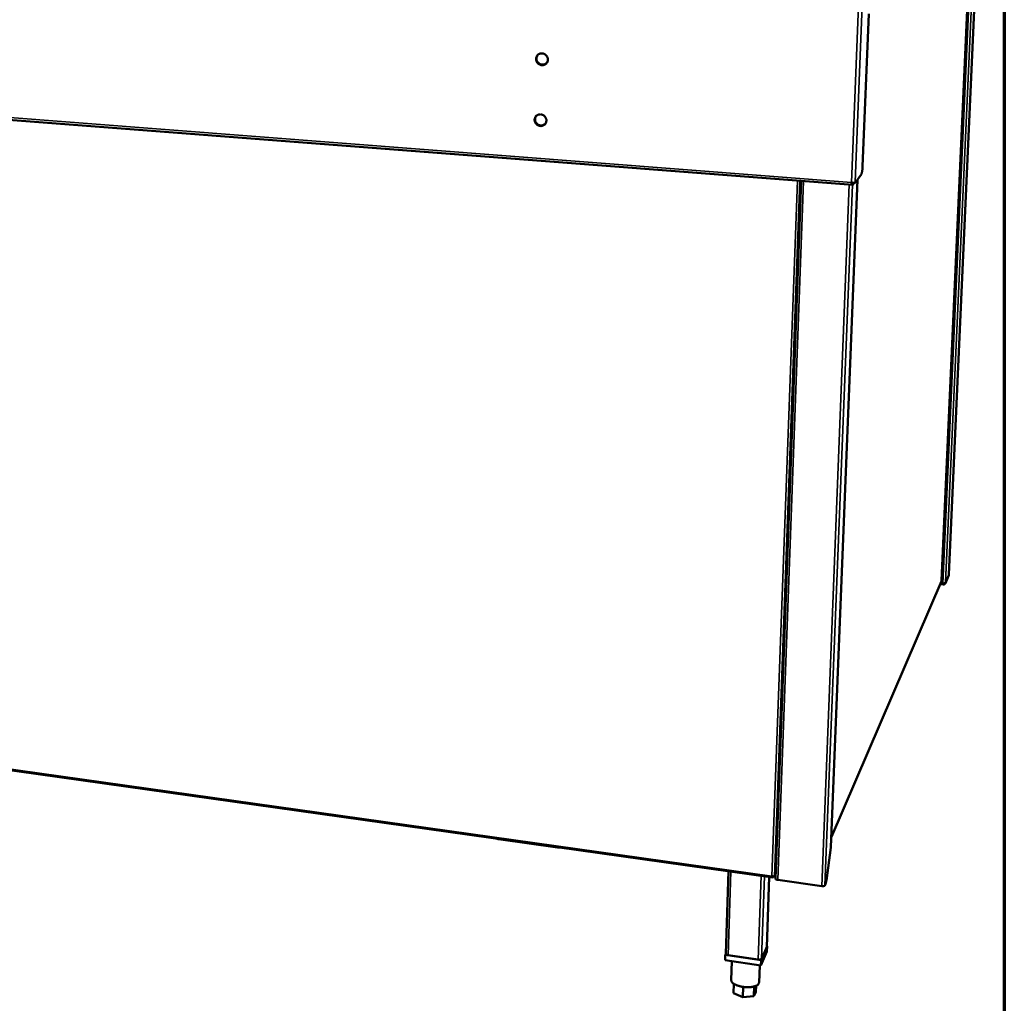
# Model space of a CAD drawing. Units: millimetres. Extents: x 65 to 5840, y 100 to 4100.
# Drawn here: x 5366 to 5840, y 3154 to 3628 of the extents above; entities that cross this region are included whole.
import ezdxf

# ---------------------------------------------------------------- set-up
doc = ezdxf.new("R2010")
doc.units = ezdxf.units.MM
doc.header["$LTSCALE"] = 20
for name, color, linetype, lineweight in [('Border (ISO)', 7, 'Continuous', 70), ('Visible (ISO)', 7, 'Continuous', 50), ('Visible Narrow (ISO)', 7, 'Continuous', 35)]:
    doc.layers.add(name, color=color, linetype=linetype, lineweight=lineweight)

# ---------------------------------------------------------------- blocks, each defined once
blk = doc.blocks.new('Borders Default Border')
at = {"layer": 'Border (ISO)', "flags": 128}
blk.add_lwpolyline([(5, 5), (5, 205), (292, 205), (292, 5), (5, 5)], dxfattribs=at)

msp = doc.modelspace()

# ---------------------------------------------------------------- linework, layer by layer
at = {"layer": 'Visible (ISO)'}
for p, q in [((5828.33, 3694.25), (5813.32, 3360.34)), ((5809.81, 3357.37), (5824.64, 3689.87)), ((5771.72, 3556.79), (5774.65, 3630.39)), ((4784.29, 3623.78), (5766.96, 3547.98)), ((5742.1, 3549.9), (5729.72, 3213.74)), ((5769.21, 3550.42), (5756.48, 3228.89)), ((5767.08, 3548.01), (5767.74, 3548.95)), ((5767.12, 3548.91), (5767.08, 3548.01)), ((5767.19, 3549.01), (5767.12, 3548.91)), ((5767.21, 3548.99), (5767.75, 3548.95)), ((5768.15, 3548.91), (5771.15, 3553.17)), ((5811.59, 3356.14), (5813.24, 3359.98)), ((5813.31, 3360.31), (5813.32, 3360.34)), ((5756.68, 3233.96), (5809.76, 3357.15)), ((5810.48, 3355.46), (5809.1, 3355.61)), ((5810.42, 3355.88), (5809.27, 3356.01)), ((5810.5, 3355.89), (5810.48, 3355.46)), ((4823.35, 3341.46), (5728.51, 3214.33)), ((5624.65, 3228.82), (5596.33, 3232.8)), ((5754.26, 3212.93), (5756.46, 3228.82)), ((5756.46, 3228.82), (5756.48, 3228.89)), ((5705.76, 3177.54), (5707.13, 3217.33)), ((5725.54, 3180.78), (5726.77, 3214.57)), ((5728.89, 3214.78), (5728.71, 3214.38)), ((5728.72, 3214.77), (5728.71, 3214.38)), ((5728.72, 3214.77), (5728.74, 3214.81)), ((5729.8, 3216.05), (5729.22, 3214.78)), ((5752.05, 3210.16), (5730.82, 3213.15)), ((5753.87, 3211.16), (5753.58, 3210.47)), ((5725.66, 3178.57), (5722.7, 3171.85)), ((5722.8, 3174.53), (5725.75, 3181.23)), ((5725.52, 3180.7), (5723.04, 3175.07)), ((5725.54, 3180.78), (5725.52, 3180.7)), ((5725.75, 3181.23), (5725.56, 3181.26)), ((5725.75, 3181.23), (5725.66, 3178.57)), ((5705.53, 3177.09), (5705.44, 3174.41)), ((5722.7, 3171.85), (5705.44, 3174.41)), ((5705.76, 3177.58), (5705.53, 3177.09)), ((5705.53, 3177.09), (5722.8, 3174.53)), ((5721.42, 3174.74), (5706.91, 3176.89)), ((5708.78, 3173.92), (5708.46, 3164.78)), ((5722.8, 3174.53), (5722.7, 3171.85)), ((5722.13, 3171.93), (5721.83, 3163.66)), ((5709.75, 3163.03), (5709.59, 3158.53)), ((5714.13, 3161.6), (5713.96, 3156.67)), ((5719.5, 3161.81), (5719.33, 3157.05)), ((5720.41, 3162.12), (5720.3, 3159.29)), ((5713.96, 3156.67), (5709.59, 3158.53)), ((5719.33, 3157.05), (5713.96, 3156.67)), ((5720.3, 3159.29), (5719.33, 3157.05))]:
    msp.add_line(p, q, dxfattribs=at)
at = {"layer": 'Visible (ISO)', "flags": 128}
for points in [[(5620.09, 3608.32, -0.037025), (5620.04, 3607.84, -0.057225), (5619.95, 3607.53, -0.016512), (5619.72, 3607.03, -0.037174), (5619.6, 3606.82, -0.037428), (5619.35, 3606.52, -0.037461), (5619.05, 3606.25, -0.036979), (5618.72, 3606.03, -0.03716), (5618.36, 3605.86, -0.03612), (5617.97, 3605.75, -0.036394), (5617.58, 3605.69, -0.035159), (5617.17, 3605.69, -0.035441), (5616.77, 3605.75, -0.034401), (5616.37, 3605.86, -0.034604), (5615.99, 3606.03, -0.034053), (5615.64, 3606.24, -0.034116), (5615.32, 3606.51, -0.034196), (5615.04, 3606.81, -0.034101), (5614.81, 3607.15, -0.034791), (5614.62, 3607.51, -0.034568), (5614.49, 3607.9, -0.035682), (5614.41, 3608.3, -0.035401), (5614.39, 3608.71, -0.036614), (5614.43, 3609.1, -0.036362), (5614.53, 3609.49, -0.037276), (5614.68, 3609.86, -0.037134), (5614.88, 3610.2, -0.037422), (5615.13, 3610.51, -0.037432), (5615.42, 3610.78, -0.03699), (5615.76, 3611, -0.037147), (5616.12, 3611.16, -0.036145), (5616.5, 3611.28, -0.036395), (5616.9, 3611.34, -0.035194), (5617.31, 3611.34, -0.035455), (5617.71, 3611.28, -0.034442), (5618.11, 3611.17, -0.034628), (5618.48, 3611.01, -0.034097), (5618.83, 3610.79, -0.034148), (5619.15, 3610.52, -0.034241), (5619.43, 3610.22, -0.034141), (5619.67, 3609.88, -0.034835), (5619.78, 3609.66, -0.015098), (5619.99, 3609.13, -0.055266), (5620.06, 3608.82, -0.034961), (5620.09, 3608.32)], [(5615.46, 3610.8, 0.036135), (5615.14, 3610.46, 0.056597), (5614.98, 3610.21, 0.015857), (5614.75, 3609.72, 0.036162), (5614.68, 3609.49, 0.035198), (5614.61, 3609.11, 0.035457), (5614.59, 3608.72, 0.034291), (5614.63, 3608.33, 0.034562), (5614.73, 3607.94, 0.033549), (5614.87, 3607.57, 0.033751), (5615.07, 3607.22, 0.033167), (5615.31, 3606.9, 0.033241), (5615.59, 3606.61, 0.033233), (5615.91, 3606.37, 0.033157), (5616.26, 3606.16, 0.033727), (5616.63, 3606.01, 0.033523), (5617.01, 3605.91, 0.034531), (5617.4, 3605.86, 0.034255), (5617.8, 3605.86, 0.035432), (5618.04, 3605.9, 0.015406), (5618.56, 3606.04, 0.055942), (5618.84, 3606.15, 0.035481), (5619.24, 3606.41)], [(5614.95, 3607.42, 0.034467), (5615.24, 3607, 0.054264), (5615.46, 3606.76, 0.014741), (5615.92, 3606.41, 0.034378), (5616.14, 3606.27, 0.03492), (5616.51, 3606.1, 0.034718), (5616.91, 3605.99, 0.035767), (5617.32, 3605.93, 0.035484), (5617.73, 3605.93, 0.036738), (5617.98, 3605.96, 0.016419), (5618.52, 3606.1, 0.057592), (5618.81, 3606.22, 0.036798), (5619.22, 3606.49)], [(5620.09, 3608.45, -0.037316), (5620.04, 3607.96, -0.057571), (5619.96, 3607.65, -0.016738), (5619.73, 3607.15, -0.03747), (5619.61, 3606.94, -0.037741), (5619.45, 3606.75, -0.016979), (5619.06, 3606.36, -0.058116), (5618.8, 3606.17, -0.037616), (5618.36, 3605.97)], [(5619.37, 3578.96, -0.03725), (5619.33, 3578.48, -0.057479), (5619.24, 3578.18, -0.016672), (5619.01, 3577.69, -0.037421), (5618.89, 3577.48, -0.037659), (5618.64, 3577.18, -0.037707), (5618.34, 3576.91, -0.037103), (5618.01, 3576.7, -0.037318), (5617.65, 3576.53, -0.036099), (5617.27, 3576.42, -0.036414), (5616.87, 3576.36, -0.035011), (5616.46, 3576.37, -0.035327), (5616.06, 3576.42, -0.03418), (5615.67, 3576.54, -0.0344), (5615.29, 3576.71, -0.033824), (5614.94, 3576.92, -0.033883), (5614.63, 3577.19, -0.034023), (5614.35, 3577.49, -0.033904), (5614.11, 3577.83, -0.034723), (5613.93, 3578.19, -0.034462), (5613.79, 3578.58, -0.035747), (5613.72, 3578.98, -0.035426), (5613.7, 3579.38, -0.036801), (5613.73, 3579.78, -0.036521), (5613.83, 3580.16, -0.03753), (5613.98, 3580.53, -0.037379), (5614.18, 3580.87, -0.037653), (5614.43, 3581.17, -0.037678), (5614.73, 3581.43, -0.037115), (5615.06, 3581.65, -0.037304), (5615.42, 3581.81, -0.036125), (5615.8, 3581.93, -0.036416), (5616.2, 3581.98, -0.035046), (5616.6, 3581.98, -0.035342), (5617, 3581.92, -0.03422), (5617.4, 3581.81, -0.034424), (5617.77, 3581.64, -0.033868), (5618.13, 3581.42, -0.033915), (5618.44, 3581.16, -0.034067), (5618.72, 3580.86, -0.033943), (5618.96, 3580.52, -0.034767), (5619.07, 3580.3, -0.015066), (5619.28, 3579.76, -0.055257), (5619.35, 3579.46, -0.034909), (5619.37, 3578.96)], [(5614.68, 3581.4, 0.036247), (5614.38, 3581.05, 0.056784), (5614.23, 3580.79, 0.015938), (5614.02, 3580.3, 0.03627), (5613.96, 3580.07, 0.035139), (5613.9, 3579.69, 0.035437), (5613.91, 3579.3, 0.034112), (5613.96, 3578.91, 0.034417), (5614.07, 3578.53, 0.033297), (5614.23, 3578.16, 0.033518), (5614.43, 3577.82, 0.032901), (5614.69, 3577.51, 0.032974), (5614.98, 3577.24, 0.033009), (5615.3, 3577, 0.032913), (5615.65, 3576.81, 0.033593), (5616.02, 3576.67, 0.033354), (5616.41, 3576.58, 0.034516), (5616.8, 3576.54, 0.034201), (5617.2, 3576.56, 0.035536), (5617.43, 3576.6, 0.015484), (5617.95, 3576.75, 0.056124), (5618.22, 3576.88, 0.035589), (5618.61, 3577.15)], [(5614.15, 3578.33, 0.031388), (5614.38, 3577.92, 0.050441), (5614.56, 3577.7, 0.012496), (5614.95, 3577.32, 0.03129), (5615.12, 3577.18, 0.031494), (5615.44, 3576.98, 0.031365), (5615.79, 3576.82, 0.032106), (5616.15, 3576.71, 0.031859), (5616.52, 3576.64, 0.032974), (5616.89, 3576.62, 0.032671), (5617.26, 3576.65, 0.033885), (5617.48, 3576.7, 0.014227), (5617.97, 3576.86, 0.053988), (5618.22, 3576.98, 0.03392), (5618.59, 3577.24)], [(5619.37, 3579.09, -0.030047), (5619.34, 3578.69, -0.048396), (5619.28, 3578.45, -0.011442), (5619.12, 3578.02, -0.030138), (5619.05, 3577.86, -0.030522), (5618.88, 3577.59, -0.030487), (5618.68, 3577.34, -0.030403), (5618.55, 3577.22, -0.011625), (5618.19, 3576.93, -0.04884), (5617.99, 3576.79, -0.030314), (5617.62, 3576.64)], [(5771.72, 3556.79, -0.004569), (5771.7, 3556.27, -0.008749), (5771.68, 3556, -0.000344), (5771.61, 3555.27, -0.004352), (5771.6, 3555.22, -0.005592), (5771.56, 3554.89, -0.004734), (5771.51, 3554.5, -0.007918), (5771.46, 3554.25, -0.005662), (5771.39, 3553.9, -0.013884), (5771.37, 3553.78, -0.004494), (5771.27, 3553.44, -0.036422), (5771.24, 3553.36, -0.015807), (5771.15, 3553.17)], [(5596.33, 3232.8, -0.012163), (5596.04, 3232.84, -0.012163), (5595.76, 3232.9, -0.011248), (5595.5, 3232.97, -0.011248), (5595.24, 3233.05)], [(5625.86, 3228.75, -0.01002), (5625.56, 3228.75, -0.01002), (5625.25, 3228.76, -0.010047), (5624.95, 3228.78, -0.010047), (5624.65, 3228.82)], [(5730.82, 3213.15, -0.022725), (5730.56, 3213.19, -0.034492), (5730.38, 3213.24, -0.007688), (5730.12, 3213.34, -0.020126), (5730.03, 3213.38, -0.045983), (5729.92, 3213.45, -0.036299), (5729.79, 3213.56, -0.097425), (5729.75, 3213.62, -0.053951), (5729.72, 3213.74)], [(5754.26, 3212.93, -0.005026), (5754.2, 3212.56, -0.009045), (5754.17, 3212.36, -0.000416), (5754.08, 3211.9, -0.004572), (5754.07, 3211.86, -0.008457), (5754.06, 3211.8, -0.001388), (5753.97, 3211.45, -0.019876), (5753.94, 3211.36, -0.009078), (5753.87, 3211.16)], [(5753.58, 3210.47, -0.044305), (5753.47, 3210.34, -0.083489), (5753.4, 3210.29, -0.027571), (5753.2, 3210.21, -0.038478), (5753.05, 3210.17, -0.018333), (5752.92, 3210.16, -0.006854), (5752.57, 3210.13, -0.033529), (5752.37, 3210.13, -0.021134), (5752.05, 3210.16)], [(5706.91, 3176.89, -0.02368), (5706.63, 3176.93, -0.035782), (5706.45, 3176.99, -0.008223), (5706.18, 3177.1, -0.021321), (5706.08, 3177.14, -0.046734), (5705.97, 3177.22, -0.035897), (5705.84, 3177.33, -0.096251), (5705.79, 3177.4, -0.054235), (5705.76, 3177.54)], [(5723.04, 3175.07, -0.044386), (5722.92, 3174.94, -0.082409), (5722.84, 3174.88, -0.027227), (5722.62, 3174.79, -0.038885), (5722.46, 3174.75, -0.019329), (5722.33, 3174.73, -0.007334), (5721.96, 3174.7, -0.034812), (5721.75, 3174.7, -0.021989), (5721.42, 3174.74)], [(5721.83, 3163.66, -0.04678), (5721.77, 3163.34, -0.075894), (5721.69, 3163.17, -0.024172), (5721.48, 3162.86, -0.044836), (5721.34, 3162.71, -0.027421), (5721.05, 3162.48, -0.031175), (5720.77, 3162.31, -0.018734), (5720.37, 3162.11, -0.021863), (5720.02, 3161.97, -0.01417), (5719.53, 3161.81, -0.016226), (5719.09, 3161.71, -0.011613), (5718.54, 3161.6, -0.012869), (5718.03, 3161.53, -0.010164), (5717.44, 3161.47, -0.010884), (5716.88, 3161.44, -0.009433), (5716.26, 3161.44, -0.009777), (5715.66, 3161.45, -0.009257), (5715.04, 3161.5, -0.009296), (5714.42, 3161.56, -0.009599), (5713.83, 3161.64, -0.009342), (5713.21, 3161.75, -0.010531), (5712.66, 3161.88, -0.009922), (5712.07, 3162.03, -0.012258), (5711.57, 3162.19, -0.011164), (5711.03, 3162.39, -0.015197), (5710.6, 3162.57, -0.013382), (5710.13, 3162.8, -0.020132), (5709.79, 3163, -0.017295), (5709.41, 3163.27, -0.02835), (5709.15, 3163.48, -0.024627), (5708.87, 3163.76, -0.041), (5708.75, 3163.93, -0.021365), (5708.55, 3164.27, -0.071797), (5708.49, 3164.46, -0.042989), (5708.46, 3164.78)]]:
    msp.add_lwpolyline(points, format="xyb", dxfattribs=at)
at = {"layer": 'Visible (ISO)'}
for points, knots in [([(5767.08, 3548.01), (5766.88, 3547.9), (5766.69, 3548.11), (5766.54, 3548.53), (5766.48, 3548.73), (5766.42, 3548.97), (5766.37, 3549.22)], [-1, -1, -1, -1, -0.316153, -0.316153, -0.316153, 0, 0, 0, 0]), ([(5768.02, 3548.92), (5767.85, 3548.93), (5767.52, 3548.97), (5767.14, 3549.04), (5766.9, 3549.08), (5766.63, 3549.14), (5766.37, 3549.22)], [-0.8156556, -0.8156556, -0.8156556, -0.8156556, -0.3161529, -0.3161529, -0.3161529, 0, 0, 0, 0]), ([(5766.68, 3549.14), (5766.79, 3549), (5766.9, 3548.91), (5767.03, 3548.9), (5767.06, 3548.9), (5767.09, 3548.9), (5767.12, 3548.91)], [0.3132913, 0.3132913, 0.3132913, 0.3132913, 0.8598922, 0.8598922, 0.8598922, 1, 1, 1, 1]), ([(5767.18, 3549.03), (5767.18, 3549.03), (5767.18, 3549.03), (5767.18, 3549.03), (5767.2, 3549.02), (5767.21, 3549), (5767.21, 3548.99)], [0.8598486, 0.8598486, 0.8598486, 0.8598486, 0.8598922, 0.8598922, 0.8598922, 1, 1, 1, 1]), ([(5810.8, 3355.95), (5811.08, 3356.01), (5811.34, 3356.11), (5811.5, 3356.24), (5811.59, 3356.31), (5811.66, 3356.4), (5811.68, 3356.49)], [-0.7810431, -0.7810431, -0.7810431, -0.7810431, -0.2939453, -0.2939453, -0.2939453, 0, 0, 0, 0]), ([(5810.86, 3355.5), (5811.14, 3355.58), (5811.38, 3355.77), (5811.53, 3356.01), (5811.62, 3356.15), (5811.67, 3356.32), (5811.68, 3356.49)], [-0.7810431, -0.7810431, -0.7810431, -0.7810431, -0.2939453, -0.2939453, -0.2939453, 0, 0, 0, 0]), ([(5729.02, 3214.77), (5728.88, 3214.78), (5728.68, 3214.81), (5728.45, 3214.88), (5728.32, 3214.91), (5728.19, 3214.96), (5728.06, 3215.02)], [-0.684123, -0.684123, -0.684123, -0.684123, -0.2469362, -0.2469362, -0.2469362, 0, 0, 0, 0]), ([(5728.47, 3214.34), (5728.36, 3214.38), (5728.27, 3214.5), (5728.19, 3214.67), (5728.14, 3214.77), (5728.1, 3214.89), (5728.06, 3215.02)], [-0.684123, -0.684123, -0.684123, -0.684123, -0.2469362, -0.2469362, -0.2469362, 0, 0, 0, 0]), ([(5728.28, 3214.94), (5728.39, 3214.8), (5728.5, 3214.73), (5728.63, 3214.74), (5728.66, 3214.75), (5728.69, 3214.76), (5728.72, 3214.77)], [0.2891099, 0.2891099, 0.2891099, 0.2891099, 0.8598922, 0.8598922, 0.8598922, 1, 1, 1, 1])]:
    msp.add_open_spline(points, degree=3, knots=knots, dxfattribs=at)
for points in [[(5768.15, 3548.91), (5768.13, 3548.91), (5768.08, 3548.92), (5768.02, 3548.92)], [(5813.31, 3360.31), (5813.31, 3360.19), (5813.28, 3360.08), (5813.24, 3359.98)], [(5809.8, 3357.37), (5809.8, 3357.29), (5809.79, 3357.22), (5809.75, 3357.15)], [(5809.81, 3357.37), (5809.81, 3357.37), (5809.81, 3357.37), (5809.8, 3357.37)], [(5810.42, 3355.88), (5810.55, 3355.9), (5810.68, 3355.92), (5810.8, 3355.95)], [(5810.48, 3355.46), (5810.61, 3355.45), (5810.74, 3355.47), (5810.86, 3355.5)], [(5728.71, 3214.38), (5728.62, 3214.33), (5728.54, 3214.31), (5728.47, 3214.34)], [(5729.22, 3214.78), (5729.2, 3214.76), (5729.13, 3214.76), (5729.02, 3214.77)]]:
    msp.add_open_spline(points, degree=3, dxfattribs=at)
at = {"layer": 'Visible Narrow (ISO)'}
for p, q in [((5826.72, 3692.35), (5811.68, 3356.49)), ((5813.31, 3360.31), (5828.32, 3694.25)), ((5809.8, 3357.37), (5824.63, 3689.86)), ((5810.42, 3355.88), (5825.37, 3690.74)), ((5766.37, 3549.22), (5770.3, 3649.06)), ((5772.11, 3649.15), (5768.17, 3549.43)), ((4783.93, 3624.78), (5766.37, 3549.22)), ((5728.06, 3215.02), (5740.34, 3550.03)), ((5729.22, 3214.78), (5741.55, 3549.94)), ((5730.82, 3213.15), (5743.26, 3549.81)), ((5756.46, 3228.82), (5769.19, 3550.4)), ((5766.93, 3548.92), (5767.12, 3548.91)), ((5768.17, 3549.43), (5768.15, 3548.91)), ((5752.05, 3210.16), (5765.3, 3548.11)), ((5753.58, 3210.47), (5766.86, 3547.99)), ((5811.68, 3356.49), (5813.31, 3360.31)), ((5756.69, 3234.11), (5809.8, 3357.37)), ((4823.27, 3341.99), (5728.06, 3215.02)), ((5596.33, 3232.8), (5596.33, 3232.89)), ((5624.65, 3228.82), (5624.65, 3228.92)), ((5708.3, 3217.17), (5706.91, 3176.89)), ((5722.87, 3215.12), (5721.42, 3174.74)), ((5724.48, 3214.89), (5723.04, 3175.07)), ((5726.76, 3214.57), (5725.52, 3180.7)), ((5728.4, 3214.81), (5728.72, 3214.77))]:
    msp.add_line(p, q, dxfattribs=at)
for points, knots in [([(5810.86, 3355.5), (5810.88, 3355.61), (5810.9, 3355.73), (5810.94, 3355.89), (5810.95, 3355.94), (5810.96, 3355.99)], [-0.222578, -0.222578, -0.222578, -0.222578, -0.1527811, -0.1527811, -0.1205119, -0.1205119, -0.1205119, -0.1205119]), ([(5728.25, 3214.94), (5728.27, 3214.91), (5728.28, 3214.87), (5728.34, 3214.75), (5728.38, 3214.67), (5728.43, 3214.5), (5728.45, 3214.42), (5728.47, 3214.34)], [-0.1196034, -0.1196034, -0.1196034, -0.1196034, -0.0987772, -0.0987772, -0.046743, -0.046743, 0, 0, 0, 0])]:
    msp.add_open_spline(points, degree=3, knots=knots, dxfattribs=at)

# ---------------------------------------------------------------- block references
at = {"xscale": 20, "yscale": 20, "zscale": 20}
msp.add_blockref('Borders Default Border', (0, 0), dxfattribs=at)

doc.saveas('drawing.dxf')
